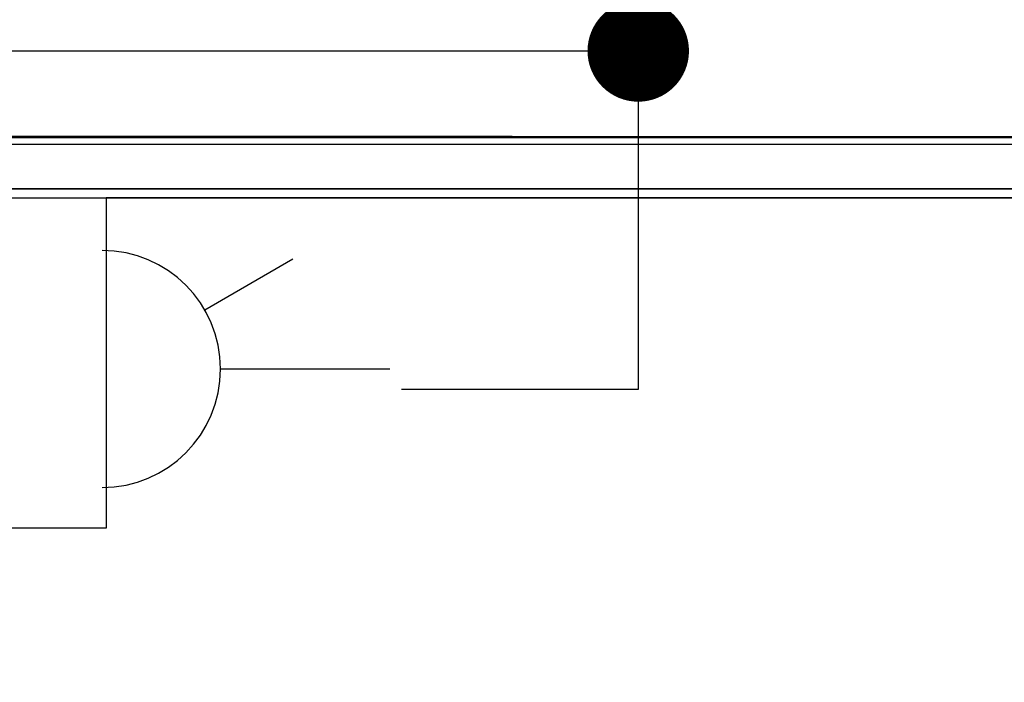
# Model space of a CAD drawing. Extents: x -79379 to 116302, y -38503 to 47548.
# Drawn here: x -27414 to -25959, y 13167 to 14146 of the extents above; entities that cross this region are included whole.
import ezdxf

# ---------------------------------------------------------------- set-up
doc = ezdxf.new("R2010")
doc.units = 0
for name, color, linetype in [('A-ANNO-NOTE-1', 2, 'CONTINUOUS'), ('POW-CIRC', 6, 'CONTINUOUS'), ('X-3134-1A-L3-F$0$ARCH.FLOOR', 11, 'CONTINUOUS'), ('X-3134-1A-L3-F$0$ARCH.ROOM', 11, 'CONTINUOUS'), ('X-3134-1A-L3-F$0$ARCH.WALL_FULL_HT', 8, 'CONTINUOUS'), ('X-3134-1A-L3-F$0$ARCH.WALL_SLAB_SUPPORT', 8, 'CONTINUOUS'), ('X-XREF', 7, 'CONTINUOUS')]:
    doc.layers.add(name, color=color, linetype=linetype)

# ---------------------------------------------------------------- blocks, each defined once
blk = doc.blocks.new('X-3134-1A-L3-F')
at = {"layer": 'X-3134-1A-L3-F$0$ARCH.FLOOR'}
for p, q in [((-22880, 13972.1), (-27480, 13974)), ((-24295, 13972.1), (-27480, 13972.1)), ((-27480, 13962.1), (-24295, 13962.1)), ((-24320.9, 13896.1), (-27467.9, 13896.1)), ((-27467.9, 13883.1), (-24320.9, 13883.1))]:
    blk.add_line(p, q, dxfattribs=at)
at = {"layer": 'X-3134-1A-L3-F$0$ARCH.ROOM'}
for p, q in [((-22878.6, 13883.1), (-27286.5, 13883.1)), ((-27286.5, 13883.1), (-27286.5, 13395)), ((-27286.5, 13395), (-28291.5, 13395))]:
    blk.add_line(p, q, dxfattribs=at)
at = {"layer": 'X-3134-1A-L3-F$0$ARCH.WALL_FULL_HT'}
for p, q in [((-24320.9, 13972.1), (-27480.9, 13972.1)), ((-24320.9, 13972.1), (-27480.9, 13972.1)), ((-24320.9, 13972.1), (-27480.9, 13972.1)), ((-24320.9, 13972.1), (-27480.9, 13972.1)), ((-24320.9, 13972.1), (-27480.9, 13972.1)), ((-27480.9, 13896.1), (-24320.9, 13896.1)), ((-27467.9, 13883.1), (-24320.9, 13883.1))]:
    blk.add_line(p, q, dxfattribs=at)
at = {"layer": 'X-3134-1A-L3-F$0$ARCH.WALL_SLAB_SUPPORT'}
for p, q in [((-27480, 13972.1), (-24295, 13972.1)), ((-27480, 13962.1), (-24295, 13962.1))]:
    blk.add_line(p, q, dxfattribs=at)

msp = doc.modelspace()

# ---------------------------------------------------------------- block references
at = {"layer": 'X-XREF'}
msp.add_blockref('X-3134-1A-L3-F', (0, 0), dxfattribs=at)

# ---------------------------------------------------------------- next in the draw order: linework, layer by layer
at = {"layer": 'A-ANNO-NOTE-1'}
for p, q in [((-27140.8, 13717.8), (-27010.6, 13793)), ((-27117.4, 13630.3), (-26867.4, 13630.3))]:
    msp.add_line(p, q, dxfattribs=at)
msp.add_arc((-27292.4, 13630.3), 175, 270, 90, dxfattribs=at)
at = {"layer": 'POW-CIRC'}
for points in [[(-26500, 14100), (-26500, 19200), (-27700, 19200)], [(-28400, 12400), (-29200, 12400), (-29200, 14100), (-26500, 14100), (-26500, 13600), (-26850, 13600)]]:
    msp.add_lwpolyline(points, dxfattribs=at)
at = {"layer": 'POW-CIRC', "const_width": 75}
msp.add_lwpolyline([(-26537.5, 14100, 1), (-26462.5, 14100, 1)], format="xyb", close=True, dxfattribs=at)

doc.saveas('drawing.dxf')
